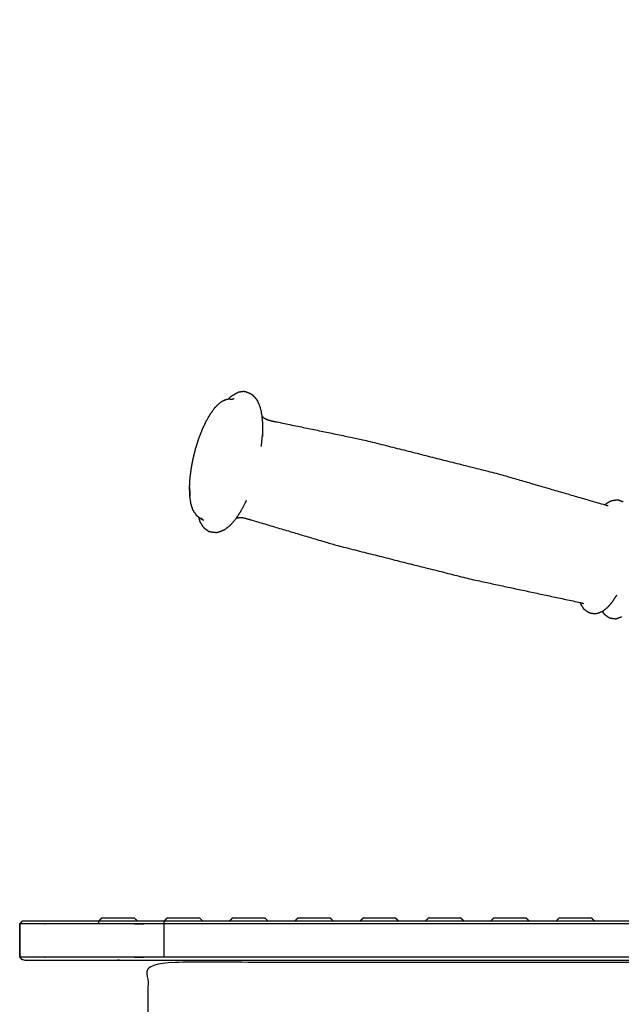
# Model space of a CAD drawing. Units: millimetres. Extents: x 53269 to 58759, y -1176 to 2622.
# Drawn here: x 56029 to 56245, y 1442 to 1795 of the extents above; entities that cross this region are included whole.
import ezdxf

# ---------------------------------------------------------------- set-up
doc = ezdxf.new("R2010")
doc.units = ezdxf.units.MM
doc.header["$MEASUREMENT"] = 0

msp = doc.modelspace()

# ---------------------------------------------------------------- linework, layer by layer
at = {"color": 0, "lineweight": -3}
for points, knots in [([(56448.38, 1417.33), (56476.51, 1601.91), (56504.65, 1786.48), (56484.88, 1789.5), (56465.11, 1792.51), (56439.56, 1624.92), (56414.01, 1457.33), (56244.63, 1457.33), (56075.25, 1457.33), (56075.25, 1437.33), (56075.25, 1417.33), (56152.38, 1417.33), (56229.51, 1417.33)], [4, 4, 4, 5, 5, 6, 6, 7, 7, 8, 8, 9, 9, 9.413414, 9.413414, 9.413414]), ([(56109.76, 1661.92), (56109.51, 1661.89), (56109.27, 1661.85), (56108.47, 1661.74), (56107.66, 1661.62)], [0, 0, 0, 1, 1, 2, 2, 2]), ([(56109.76, 1661.92), (56110.01, 1661.89), (56110.25, 1661.87), (56110.45, 1661.8), (56110.64, 1661.74), (56111.35, 1661.45), (56112.06, 1661.16), (56112.24, 1661.07), (56112.41, 1660.98), (56112.57, 1660.86), (56112.72, 1660.75), (56112.86, 1660.61), (56112.99, 1660.48), (56113.58, 1659.81), (56114.16, 1659.13), (56114.27, 1658.99), (56114.37, 1658.84), (56114.45, 1658.68), (56114.54, 1658.51), (56114.98, 1657.5), (56115.41, 1656.48), (56115.46, 1656.32), (56115.52, 1656.16), (56115.8, 1654.83), (56116.09, 1653.5), (56116.11, 1653.4), (56116.12, 1653.3), (56116.13, 1653.18), (56116.14, 1653.06)], [0, 0, 0, 1, 1, 2, 2, 3, 3, 4, 4, 5, 5, 6, 6, 7, 7, 8, 8, 9, 9, 10, 10, 11, 11, 12, 12, 13, 13, 13.075665, 13.075665, 13.075665]), ([(56102.76, 1658.83), (56102.65, 1658.77), (56102.55, 1658.71), (56101.82, 1658.28), (56101.09, 1657.84)], [0, 0, 0, 1, 1, 2, 2, 2]), ([(56102.76, 1658.83), (56102.87, 1658.87), (56102.98, 1658.92), (56103.1, 1658.94), (56103.21, 1658.97)], [0, 0, 0, 1, 1, 2, 2, 2]), ([(56105.09, 1660.17), (56104.91, 1660), (56104.73, 1659.83), (56104.35, 1659.46), (56103.97, 1659.08)], [0, 0, 0, 1, 1, 1.437823, 1.437823, 1.437823]), ([(56104.83, 1659.2), (56104.71, 1659.19), (56104.58, 1659.17), (56104.28, 1659.13), (56103.97, 1659.08)], [0, 0, 0, 1, 1, 1.447742, 1.447742, 1.447742]), ([(56105.09, 1660.17), (56105.29, 1660.29), (56105.49, 1660.42), (56106.35, 1660.93), (56107.21, 1661.44)], [2, 2, 2, 3, 3, 4, 4, 4]), ([(56105.15, 1659.21), (56105.17, 1659.22), (56105.19, 1659.23), (56105.17, 1659.22), (56105.14, 1659.21)], [-0.024293, -0.024293, -0.024293, 0, 0, 0.2118967, 0.2118967, 0.2118967]), ([(56097.76, 1654.01), (56098.52, 1655.03), (56099.28, 1656.06), (56099.34, 1656.14), (56099.41, 1656.21), (56100.16, 1656.96), (56100.92, 1657.7), (56101.01, 1657.77), (56101.09, 1657.84)], [0, 0, 0, 1, 1, 2, 2, 3, 3, 4, 4, 4]), ([(56092.43, 1641.54), (56092.99, 1643.3), (56093.54, 1645.06), (56094.18, 1646.7), (56094.81, 1648.35), (56095.51, 1649.83), (56096.21, 1651.31)], [0, 0, 0, 1, 1, 2, 2, 3, 3, 3]), ([(56096.21, 1651.31), (56096.24, 1651.38), (56096.27, 1651.44), (56097.02, 1652.72), (56097.76, 1654.01)], [2, 2, 2, 3, 3, 4, 4, 4]), ([(56116.14, 1653.06), (56116.27, 1651.59), (56116.39, 1650.12), (56116.39, 1650.03), (56116.4, 1649.94), (56116.37, 1648.14), (56116.35, 1646.35)], [13.075665, 13.075665, 13.075665, 14, 14, 15, 15, 16, 16, 16]), ([(56116.14, 1653.06), (56116.22, 1652.99), (56116.29, 1652.92), (56116.63, 1652.65), (56116.97, 1652.39), (56117.34, 1652.18), (56117.71, 1651.96)], [0.57309, 0.57309, 0.57309, 1, 1, 2, 2, 3, 3, 3]), ([(56116.19, 1652.46), (56116.21, 1652.43), (56116.22, 1652.39), (56116.21, 1652.43), (56116.19, 1652.46)], [4.9585287, 4.9585287, 4.9585287, 5, 5, 5.16363, 5.16363, 5.16363]), ([(56117.84, 1651.91), (56118.1, 1651.82), (56118.36, 1651.73), (56118.8, 1651.62), (56119.24, 1651.5), (56119.68, 1651.4), (56120.13, 1651.3), (56120.58, 1651.21), (56121.02, 1651.12), (56136.79, 1647.85), (56152.55, 1644.59), (56176.79, 1638.49), (56201.02, 1632.39), (56220.06, 1626.86), (56239.09, 1621.32)], [0.380838, 0.380838, 0.380838, 1, 1, 2, 2, 3, 3, 4, 4, 5, 5, 6, 6, 6.981553, 6.981553, 6.981553]), ([(56115.98, 1642.25), (56115.98, 1642.29), (56115.99, 1642.32), (56115.99, 1642.37), (56115.99, 1642.42), (56116.15, 1644.14), (56116.31, 1645.87)], [-0.017933, -0.017933, -0.017933, 0, 0, 1, 1, 1.87914, 1.87914, 1.87914]), ([(56116.31, 1645.93), (56116.33, 1646.14), (56116.35, 1646.35), (56116.35, 1646.28), (56116.34, 1646.21), (56116.33, 1646.14), (56116.33, 1646.07), (56116.32, 1646.03), (56116.32, 1645.98)], [1.894602, 1.894602, 1.894602, 2, 2, 3, 3, 4, 4, 4.641675, 4.641675, 4.641675]), ([(56116.31, 1645.87), (56116.31, 1645.83), (56116.31, 1645.79), (56116.31, 1645.85), (56116.31, 1645.92)], [-0.0226648, -0.0226648, -0.0226648, 0, 0, 0.8919135, 0.8919135, 0.8919135]), ([(56090.22, 1627.51), (56090.31, 1629.15), (56090.39, 1630.78), (56090.61, 1632.53), (56090.83, 1634.28), (56091.17, 1636.1), (56091.52, 1637.91)], [0, 0, 0, 1, 1, 2, 2, 3, 3, 3]), ([(56090.22, 1627.51), (56090.27, 1626.05), (56090.31, 1624.58), (56090.31, 1624.49), (56090.31, 1624.4)], [1, 1, 1, 2, 2, 3, 3, 3]), ([(56090.31, 1624.4), (56090.27, 1625.89), (56090.22, 1627.37), (56090.22, 1627.44), (56090.22, 1627.51)], [-1, -1, -1, 0, 0, 1, 1, 1]), ([(56091.43, 1619.45), (56091.39, 1619.55), (56091.35, 1619.65), (56091.03, 1620.67), (56090.72, 1621.68), (56090.7, 1621.78), (56090.68, 1621.88), (56090.5, 1623.14), (56090.31, 1624.4)], [-1, -1, -1, 0, 0, 1, 1, 2, 2, 3, 3, 3]), ([(56110.48, 1622.75), (56110.51, 1622.81), (56110.54, 1622.86), (56110.52, 1622.83), (56110.5, 1622.79)], [2.1094961, 2.1094961, 2.1094961, 3, 3, 3.0225471, 3.0225471, 3.0225471]), ([(56239.31, 1621.54), (56239.49, 1621.66), (56239.66, 1621.78), (56240.35, 1622.19), (56241.04, 1622.6), (56241.24, 1622.69), (56241.45, 1622.78), (56241.67, 1622.83), (56241.89, 1622.88), (56242.53, 1622.98), (56243.18, 1623.07), (56243.41, 1623.09), (56243.65, 1623.1), (56243.88, 1623.06), (56244.12, 1623.03)], [0, 0, 0, 1, 1, 2, 2, 3, 3, 4, 4, 5, 5, 6, 6, 7, 7, 7]), ([(56244.12, 1623.03), (56244.35, 1622.94), (56244.58, 1622.86), (56245.15, 1622.63), (56245.72, 1622.39)], [2, 2, 2, 3, 3, 4, 4, 4]), ([(56091.55, 1619.25), (56091.49, 1619.35), (56091.43, 1619.45), (56091.87, 1618.72), (56092.31, 1618), (56092.37, 1617.89), (56092.43, 1617.79)], [0, 0, 0, 1, 1, 2, 2, 3, 3, 3]), ([(56110.31, 1622.35), (56109.48, 1620.76), (56108.65, 1619.17), (56108.61, 1619.09), (56108.56, 1619.01), (56107.76, 1617.78), (56106.96, 1616.54)], [0, 0, 0, 1, 1, 2, 2, 2.924223, 2.924223, 2.924223]), ([(56110.46, 1622.69), (56110.44, 1622.65), (56110.42, 1622.61), (56110.4, 1622.54), (56110.37, 1622.48), (56110.34, 1622.42), (56110.31, 1622.35)], [0.35804, 0.35804, 0.35804, 1, 1, 2, 2, 3, 3, 3]), ([(56239.09, 1621.32), (56239.45, 1621.22), (56239.81, 1621.12), (56239.92, 1621.1), (56240.03, 1621.08), (56240.15, 1621.09), (56240.26, 1621.09)], [6.981553, 6.981553, 6.981553, 7, 7, 8, 8, 9, 9, 9]), ([(56092.43, 1617.79), (56092.51, 1617.7), (56092.59, 1617.61), (56092.68, 1617.53), (56092.77, 1617.45)], [0, 0, 0, 1, 1, 2, 2, 2]), ([(56093.38, 1616.99), (56093.63, 1616.81), (56093.88, 1616.62), (56093.98, 1616.55), (56094.09, 1616.48)], [1.551904, 1.551904, 1.551904, 2, 2, 3, 3, 3]), ([(56093.38, 1616.99), (56093.54, 1616.48), (56093.7, 1615.97), (56093.77, 1615.74), (56093.85, 1615.51)], [1.562179, 1.562179, 1.562179, 2, 2, 3, 3, 3]), ([(56095.05, 1615.92), (56095.05, 1615.92), (56095.05, 1615.92), (56095.15, 1615.86), (56095.24, 1615.79), (56094.73, 1616.17), (56094.23, 1616.54)], [1.999886, 1.999886, 1.999886, 2, 2, 3, 3, 3.893492, 3.893492, 3.893492]), ([(56094.36, 1616.33), (56094.37, 1616.31), (56094.38, 1616.29), (56094.37, 1616.31), (56094.36, 1616.33)], [2.7881104, 2.7881104, 2.7881104, 3, 3, 3.0243999, 3.0243999, 3.0243999]), ([(56106.96, 1616.54), (56106.89, 1616.44), (56106.82, 1616.34), (56106.76, 1616.25), (56106.7, 1616.17), (56105.82, 1615.14), (56104.94, 1614.11), (56104.81, 1613.99), (56104.69, 1613.87), (56103.83, 1613.18), (56102.96, 1612.49), (56102.81, 1612.39), (56102.66, 1612.29), (56102.49, 1612.21), (56102.33, 1612.13), (56101.5, 1611.81), (56100.67, 1611.5), (56100.49, 1611.44), (56100.3, 1611.38), (56100.11, 1611.35), (56099.92, 1611.33), (56099.72, 1611.33), (56099.53, 1611.33), (56098.76, 1611.42), (56098, 1611.5), (56097.8, 1611.53), (56097.6, 1611.57), (56097.37, 1611.66), (56097.13, 1611.75)], [2.924223, 2.924223, 2.924223, 3, 3, 4, 4, 5, 5, 6, 6, 7, 7, 8, 8, 9, 9, 10, 10, 11, 11, 12, 12, 13, 13, 14, 14, 15, 15, 16, 16, 16]), ([(56106.96, 1616.54), (56107.05, 1616.57), (56107.15, 1616.6), (56107.57, 1616.67), (56108, 1616.74), (56108.43, 1616.75), (56108.86, 1616.76)], [0.57336, 0.57336, 0.57336, 1, 1, 2, 2, 3, 3, 3]), ([(56108.99, 1616.75), (56109.27, 1616.7), (56109.54, 1616.66), (56109.98, 1616.55), (56110.42, 1616.45), (56110.86, 1616.32), (56111.3, 1616.2), (56111.74, 1616.07), (56112.17, 1615.94), (56127.61, 1611.35), (56143.04, 1606.77), (56167.27, 1600.67), (56191.5, 1594.58), (56210.89, 1590.44), (56230.28, 1586.31)], [0.381231, 0.381231, 0.381231, 1, 1, 2, 2, 3, 3, 4, 4, 5, 5, 6, 6, 6.981568, 6.981568, 6.981568]), ([(56095.11, 1613.38), (56094.6, 1614.24), (56094.08, 1615.09), (56093.97, 1615.3), (56093.85, 1615.51)], [-1, -1, -1, 0, 0, 1, 1, 1]), ([(56095.43, 1613.01), (56096.08, 1612.53), (56096.73, 1612.05), (56096.93, 1611.9), (56097.13, 1611.75)], [1, 1, 1, 2, 2, 3, 3, 3]), ([(56243.24, 1588.82), (56243.16, 1588.69), (56243.08, 1588.55), (56242.38, 1587.48), (56241.69, 1586.42)], [-1, -1, -1, 0, 0, 1, 1, 1]), ([(56230.28, 1586.31), (56230.65, 1586.23), (56231.01, 1586.15), (56231.12, 1586.12), (56231.23, 1586.08), (56231.32, 1586.02), (56231.42, 1585.96)], [6.981568, 6.981568, 6.981568, 7, 7, 8, 8, 9, 9, 9]), ([(56233.91, 1582.43), (56233.68, 1582.51), (56233.46, 1582.59), (56233.25, 1582.71), (56233.05, 1582.83), (56232.53, 1583.22), (56232, 1583.61), (56231.84, 1583.76), (56231.67, 1583.91), (56231.53, 1584.09), (56231.39, 1584.27), (56230.98, 1584.95), (56230.57, 1585.63), (56230.47, 1585.82), (56230.38, 1586.01)], [-2, -2, -2, -1, -1, 0, 0, 1, 1, 2, 2, 3, 3, 4, 4, 5, 5, 5]), ([(56240.02, 1584.47), (56239.33, 1583.93), (56238.64, 1583.38), (56238.47, 1583.25), (56238.3, 1583.12)], [-1, -1, -1, 0, 0, 0.925381, 0.925381, 0.925381]), ([(56241.69, 1586.42), (56241, 1585.6), (56240.3, 1584.79), (56240.16, 1584.63), (56240.02, 1584.47)], [-1, -1, -1, 0, 0, 1, 1, 1]), ([(56235.62, 1582.23), (56235, 1582.3), (56234.39, 1582.36), (56234.15, 1582.4), (56233.91, 1582.43)], [-1, -1, -1, 0, 0, 1, 1, 1]), ([(56238.28, 1583.1), (56238.07, 1583), (56237.87, 1582.9), (56237.2, 1582.65), (56236.54, 1582.39), (56236.31, 1582.33), (56236.08, 1582.26), (56235.85, 1582.25), (56235.62, 1582.23)], [-1, -1, -1, 0, 0, 1, 1, 2, 2, 3, 3, 3]), ([(56241.14, 1580.61), (56240.92, 1580.69), (56240.69, 1580.78), (56240.49, 1580.91), (56240.29, 1581.04), (56239.77, 1581.43), (56239.25, 1581.82), (56239.08, 1581.98), (56238.92, 1582.15), (56238.79, 1582.34), (56238.66, 1582.54), (56238.48, 1582.83), (56238.3, 1583.12)], [-2, -2, -2, -1, -1, 0, 0, 1, 1, 2, 2, 3, 3, 3.431752, 3.431752, 3.431752]), ([(56242.86, 1580.41), (56242.24, 1580.48), (56241.63, 1580.55), (56241.39, 1580.58), (56241.14, 1580.61)], [-1, -1, -1, 0, 0, 1, 1, 1]), ([(56245.12, 1581.13), (56244.46, 1580.88), (56243.79, 1580.63), (56243.56, 1580.55), (56243.33, 1580.47)], [-1, -1, -1, 0, 0, 1, 1, 1]), ([(56029.32, 1459.19), (56029.32, 1465.19), (56029.32, 1471.19), (56029.82, 1471.69), (56030.32, 1472.19)], [9, 9, 9, 10, 10, 11, 11, 11]), ([(56057.7, 1472.19), (56053.76, 1472.19), (56049.81, 1472.19), (56045.78, 1472.19), (56041.75, 1472.19), (56038.68, 1472.19), (56035.61, 1472.19), (56033.65, 1472.19), (56031.7, 1472.19), (56031.01, 1472.19), (56030.32, 1472.19), (56029.82, 1471.69), (56029.32, 1471.19), (56029.32, 1465.19), (56029.32, 1459.19), (56029.82, 1458.69), (56030.32, 1458.19), (56031.01, 1458.19), (56031.7, 1458.19), (56033.65, 1458.19), (56035.61, 1458.19), (56038.68, 1458.19), (56041.75, 1458.19), (56045.78, 1458.19), (56049.81, 1458.19), (56054.64, 1458.19), (56059.46, 1458.19), (56064.94, 1458.19), (56070.41, 1458.19), (56076.36, 1458.19), (56082.32, 1458.19), (56180.32, 1458.19), (56278.32, 1458.19), (56284.28, 1458.19), (56290.24, 1458.19), (56295.71, 1458.19), (56301.18, 1458.19), (56306.01, 1458.19), (56310.83, 1458.19), (56314.86, 1458.19), (56318.89, 1458.19), (56321.96, 1458.19), (56325.03, 1458.19), (56326.99, 1458.19), (56328.95, 1458.19), (56329.63, 1458.19), (56330.32, 1458.19), (56330.82, 1458.69), (56331.32, 1459.19), (56331.32, 1465.19), (56331.32, 1471.19), (56330.82, 1471.69), (56330.32, 1472.19), (56329.63, 1472.19), (56328.95, 1472.19), (56326.99, 1472.19), (56325.03, 1472.19), (56321.96, 1472.19), (56318.89, 1472.19), (56314.86, 1472.19), (56310.83, 1472.19), (56308.24, 1472.19), (56305.64, 1472.19)], [23.182362, 23.182362, 23.182362, 24, 24, 25, 25, 26, 26, 27, 27, 28, 28, 29, 29, 30, 30, 31, 31, 32, 32, 33, 33, 34, 34, 35, 35, 36, 36, 37, 37, 38, 38, 39, 39, 40, 40, 41, 41, 42, 42, 43, 43, 44, 44, 45, 45, 46, 46, 47, 47, 48, 48, 49, 49, 50, 50, 51, 51, 52, 52, 53, 53, 53.537575, 53.537575, 53.537575]), ([(56331.32, 1471.19), (56330.62, 1471.19), (56329.93, 1471.19), (56327.93, 1471.19), (56325.94, 1471.19), (56322.8, 1471.19), (56319.67, 1471.19), (56315.57, 1471.19), (56311.46, 1471.19), (56306.54, 1471.19), (56301.62, 1471.19), (56296.04, 1471.19), (56290.47, 1471.19), (56284.42, 1471.19), (56278.38, 1471.19), (56180.32, 1471.19), (56082.26, 1471.19), (56076.22, 1471.19), (56070.18, 1471.19), (56064.6, 1471.19), (56059.02, 1471.19), (56054.1, 1471.19), (56049.18, 1471.19), (56045.07, 1471.19), (56040.97, 1471.19), (56037.84, 1471.19), (56034.71, 1471.19), (56032.71, 1471.19), (56030.72, 1471.19), (56030.02, 1471.19), (56029.32, 1471.19)], [0, 0, 0, 1, 1, 2, 2, 3, 3, 4, 4, 5, 5, 6, 6, 7, 7, 8, 8, 9, 9, 10, 10, 11, 11, 12, 12, 13, 13, 14, 14, 15, 15, 15]), ([(56070.51, 1473.19), (56070.43, 1473.19), (56070.36, 1473.19), (56070.14, 1473.19), (56069.92, 1473.19), (56069.57, 1473.19), (56069.23, 1473.19), (56068.77, 1473.19), (56068.32, 1473.19), (56067.78, 1473.19), (56067.24, 1473.19), (56066.62, 1473.19), (56066.01, 1473.19), (56065.34, 1473.19), (56064.67, 1473.19), (56064.61, 1473.19), (56064.55, 1473.19), (56063.88, 1473.19), (56063.21, 1473.19), (56062.59, 1473.19), (56061.98, 1473.19), (56061.44, 1473.19), (56060.89, 1473.19), (56060.44, 1473.19), (56059.99, 1473.19), (56059.64, 1473.19), (56059.3, 1473.19), (56059.08, 1473.19), (56058.86, 1473.19), (56058.78, 1473.19), (56058.7, 1473.19), (56058.2, 1472.69), (56057.7, 1472.19)], [25, 25, 25, 26, 26, 27, 27, 28, 28, 29, 29, 30, 30, 31, 31, 32, 32, 33, 33, 34, 34, 35, 35, 36, 36, 37, 37, 38, 38, 39, 39, 40, 40, 40.999816, 40.999816, 40.999816]), ([(56057.7, 1471.19), (56057.7, 1471.69), (56057.7, 1472.19), (56058.2, 1472.69), (56058.7, 1473.19)], [7.923054, 7.923054, 7.923054, 8, 8, 9, 9, 9]), ([(56071.51, 1472.19), (56070.96, 1472.19), (56070.41, 1472.19), (56064.94, 1472.19), (56059.46, 1472.19), (56058.58, 1472.19), (56057.7, 1472.19)], [21.907228, 21.907228, 21.907228, 22, 22, 23, 23, 23.182362, 23.182362, 23.182362]), ([(56081.12, 1459.19), (56081.12, 1465.69), (56081.12, 1472.19), (56081.62, 1472.69), (56082.12, 1473.19)], [7, 7, 7, 8, 8, 9, 9, 9]), ([(56093.92, 1473.19), (56093.85, 1473.19), (56093.77, 1473.19), (56093.55, 1473.19), (56093.33, 1473.19), (56092.99, 1473.19), (56092.64, 1473.19), (56092.19, 1473.19), (56091.73, 1473.19), (56091.19, 1473.19), (56090.65, 1473.19), (56090.03, 1473.19), (56089.42, 1473.19), (56088.75, 1473.19), (56088.08, 1473.19), (56088.02, 1473.19), (56087.96, 1473.19), (56087.29, 1473.19), (56086.62, 1473.19), (56086.01, 1473.19), (56085.39, 1473.19), (56084.85, 1473.19), (56084.31, 1473.19), (56083.85, 1473.19), (56083.4, 1473.19), (56083.06, 1473.19), (56082.71, 1473.19), (56082.49, 1473.19), (56082.27, 1473.19), (56082.19, 1473.19), (56082.12, 1473.19), (56081.62, 1472.69), (56081.12, 1472.19)], [25, 25, 25, 26, 26, 27, 27, 28, 28, 29, 29, 30, 30, 31, 31, 32, 32, 33, 33, 34, 34, 35, 35, 36, 36, 37, 37, 38, 38, 39, 39, 40, 40, 40.999915, 40.999915, 40.999915]), ([(56117.34, 1473.19), (56117.26, 1473.19), (56117.18, 1473.19), (56116.96, 1473.19), (56116.74, 1473.19), (56116.4, 1473.19), (56116.05, 1473.19), (56115.6, 1473.19), (56115.15, 1473.19), (56114.6, 1473.19), (56114.06, 1473.19), (56113.45, 1473.19), (56112.83, 1473.19), (56112.16, 1473.19), (56111.49, 1473.19), (56111.43, 1473.19), (56111.37, 1473.19), (56110.71, 1473.19), (56110.04, 1473.19), (56109.42, 1473.19), (56108.81, 1473.19), (56108.26, 1473.19), (56107.72, 1473.19), (56107.27, 1473.19), (56106.81, 1473.19), (56106.47, 1473.19), (56106.12, 1473.19), (56105.9, 1473.19), (56105.68, 1473.19), (56105.61, 1473.19), (56105.53, 1473.19), (56105.03, 1472.69), (56104.53, 1472.19)], [25, 25, 25, 26, 26, 27, 27, 28, 28, 29, 29, 30, 30, 31, 31, 32, 32, 33, 33, 34, 34, 35, 35, 36, 36, 37, 37, 38, 38, 39, 39, 40, 40, 40.999645, 40.999645, 40.999645]), ([(56140.75, 1473.19), (56140.67, 1473.19), (56140.6, 1473.19), (56140.38, 1473.19), (56140.16, 1473.19), (56139.81, 1473.19), (56139.47, 1473.19), (56139.01, 1473.19), (56138.56, 1473.19), (56138.02, 1473.19), (56137.48, 1473.19), (56136.86, 1473.19), (56136.25, 1473.19), (56135.58, 1473.19), (56134.91, 1473.19), (56134.85, 1473.19), (56134.79, 1473.19), (56134.12, 1473.19), (56133.45, 1473.19), (56132.83, 1473.19), (56132.22, 1473.19), (56131.68, 1473.19), (56131.13, 1473.19), (56130.68, 1473.19), (56130.23, 1473.19), (56129.88, 1473.19), (56129.54, 1473.19), (56129.32, 1473.19), (56129.1, 1473.19), (56129.02, 1473.19), (56128.94, 1473.19), (56128.44, 1472.69), (56127.94, 1472.19)], [25, 25, 25, 26, 26, 27, 27, 28, 28, 29, 29, 30, 30, 31, 31, 32, 32, 33, 33, 34, 34, 35, 35, 36, 36, 37, 37, 38, 38, 39, 39, 40, 40, 40.999865, 40.999865, 40.999865]), ([(56164.16, 1473.19), (56164.09, 1473.19), (56164.01, 1473.19), (56163.79, 1473.19), (56163.57, 1473.19), (56163.22, 1473.19), (56162.88, 1473.19), (56162.43, 1473.19), (56161.97, 1473.19), (56161.43, 1473.19), (56160.89, 1473.19), (56160.27, 1473.19), (56159.66, 1473.19), (56158.99, 1473.19), (56158.32, 1473.19), (56158.26, 1473.19), (56158.2, 1473.19), (56157.53, 1473.19), (56156.86, 1473.19), (56156.25, 1473.19), (56155.63, 1473.19), (56155.09, 1473.19), (56154.55, 1473.19), (56154.09, 1473.19), (56153.64, 1473.19), (56153.3, 1473.19), (56152.95, 1473.19), (56152.73, 1473.19), (56152.51, 1473.19), (56152.43, 1473.19), (56152.36, 1473.19), (56151.86, 1472.69), (56151.36, 1472.19)], [27, 27, 27, 28, 28, 29, 29, 30, 30, 31, 31, 32, 32, 33, 33, 34, 34, 35, 35, 36, 36, 37, 37, 38, 38, 39, 39, 40, 40, 41, 41, 42, 42, 42.999852, 42.999852, 42.999852]), ([(56187.58, 1473.19), (56187.5, 1473.19), (56187.42, 1473.19), (56187.2, 1473.19), (56186.98, 1473.19), (56186.64, 1473.19), (56186.29, 1473.19), (56185.84, 1473.19), (56185.39, 1473.19), (56184.84, 1473.19), (56184.3, 1473.19), (56183.69, 1473.19), (56183.07, 1473.19), (56182.4, 1473.19), (56181.73, 1473.19), (56181.67, 1473.19), (56181.61, 1473.19), (56180.94, 1473.19), (56180.27, 1473.19), (56179.66, 1473.19), (56179.04, 1473.19), (56178.5, 1473.19), (56177.96, 1473.19), (56177.51, 1473.19), (56177.05, 1473.19), (56176.71, 1473.19), (56176.36, 1473.19), (56176.14, 1473.19), (56175.92, 1473.19), (56175.85, 1473.19), (56175.77, 1473.19), (56175.27, 1472.69), (56174.77, 1472.19)], [28, 28, 28, 29, 29, 30, 30, 31, 31, 32, 32, 33, 33, 34, 34, 35, 35, 36, 36, 37, 37, 38, 38, 39, 39, 40, 40, 41, 41, 42, 42, 43, 43, 43.999937, 43.999937, 43.999937]), ([(56210.99, 1473.19), (56210.91, 1473.19), (56210.84, 1473.19), (56210.62, 1473.19), (56210.4, 1473.19), (56210.05, 1473.19), (56209.71, 1473.19), (56209.25, 1473.19), (56208.8, 1473.19), (56208.26, 1473.19), (56207.71, 1473.19), (56207.1, 1473.19), (56206.48, 1473.19), (56205.82, 1473.19), (56205.15, 1473.19), (56205.09, 1473.19), (56205.03, 1473.19), (56204.36, 1473.19), (56203.69, 1473.19), (56203.07, 1473.19), (56202.46, 1473.19), (56201.92, 1473.19), (56201.37, 1473.19), (56200.92, 1473.19), (56200.47, 1473.19), (56200.12, 1473.19), (56199.78, 1473.19), (56199.56, 1473.19), (56199.34, 1473.19), (56199.26, 1473.19), (56199.18, 1473.19), (56198.68, 1472.69), (56198.18, 1472.19)], [27, 27, 27, 28, 28, 29, 29, 30, 30, 31, 31, 32, 32, 33, 33, 34, 34, 35, 35, 36, 36, 37, 37, 38, 38, 39, 39, 40, 40, 41, 41, 42, 42, 42.999753, 42.999753, 42.999753]), ([(56234.4, 1473.19), (56234.33, 1473.19), (56234.25, 1473.19), (56234.03, 1473.19), (56233.81, 1473.19), (56233.46, 1473.19), (56233.12, 1473.19), (56232.67, 1473.19), (56232.21, 1473.19), (56231.67, 1473.19), (56231.13, 1473.19), (56230.51, 1473.19), (56229.9, 1473.19), (56229.23, 1473.19), (56228.56, 1473.19), (56228.5, 1473.19), (56228.44, 1473.19), (56227.77, 1473.19), (56227.1, 1473.19), (56226.49, 1473.19), (56225.87, 1473.19), (56225.33, 1473.19), (56224.79, 1473.19), (56224.33, 1473.19), (56223.88, 1473.19), (56223.54, 1473.19), (56223.19, 1473.19), (56222.97, 1473.19), (56222.75, 1473.19), (56222.67, 1473.19), (56222.6, 1473.19), (56222.1, 1472.69), (56221.6, 1472.19)], [25, 25, 25, 26, 26, 27, 27, 28, 28, 29, 29, 30, 30, 31, 31, 32, 32, 33, 33, 34, 34, 35, 35, 36, 36, 37, 37, 38, 38, 39, 39, 40, 40, 40.999878, 40.999878, 40.999878]), ([(56331.32, 1459.19), (56330.62, 1459.19), (56329.93, 1459.19), (56327.93, 1459.19), (56325.94, 1459.19), (56322.8, 1459.19), (56319.67, 1459.19), (56315.57, 1459.19), (56311.46, 1459.19), (56306.54, 1459.19), (56301.62, 1459.19), (56296.04, 1459.19), (56290.47, 1459.19), (56284.42, 1459.19), (56278.38, 1459.19), (56180.32, 1459.19), (56082.26, 1459.19), (56076.22, 1459.19), (56070.18, 1459.19), (56064.6, 1459.19), (56059.02, 1459.19), (56054.1, 1459.19), (56049.18, 1459.19), (56045.07, 1459.19), (56040.97, 1459.19), (56037.84, 1459.19), (56034.71, 1459.19), (56032.71, 1459.19), (56030.72, 1459.19), (56030.02, 1459.19), (56029.32, 1459.19)], [0, 0, 0, 1, 1, 2, 2, 3, 3, 4, 4, 5, 5, 6, 6, 7, 7, 8, 8, 9, 9, 10, 10, 11, 11, 12, 12, 13, 13, 14, 14, 15, 15, 15])]:
    msp.add_open_spline(points, degree=2, knots=knots, dxfattribs=at)
for points in [[(56107.21, 1661.44), (56107.44, 1661.53), (56107.66, 1661.62)], [(56103.97, 1659.08), (56103.59, 1659.03), (56103.21, 1658.97)], [(56104.83, 1659.2), (56105.39, 1659.21), (56105.95, 1659.23)], [(56106.18, 1659.26), (56106.07, 1659.25), (56105.95, 1659.23)], [(56116.15, 1653.04), (56116.19, 1652.98), (56116.23, 1652.93)], [(56116.51, 1652.57), (56116.37, 1652.75), (56116.23, 1652.93)], [(56117.84, 1651.91), (56117.78, 1651.94), (56117.71, 1651.96)], [(56118.51, 1651.62), (56118.18, 1651.76), (56117.84, 1651.91)], [(56091.52, 1637.91), (56091.97, 1639.72), (56092.43, 1641.54)], [(56239.09, 1621.32), (56239.2, 1621.43), (56239.31, 1621.54)], [(56092.77, 1617.45), (56093.07, 1617.22), (56093.38, 1616.99)], [(56094.09, 1616.48), (56094.57, 1616.2), (56095.05, 1615.92)], [(56106.97, 1616.56), (56107.03, 1616.59), (56107.09, 1616.62)], [(56108.86, 1616.76), (56108.92, 1616.75), (56108.99, 1616.75)], [(56095.11, 1613.38), (56095.27, 1613.2), (56095.43, 1613.01)], [(56243.32, 1588.98), (56243.28, 1588.9), (56243.24, 1588.82)], [(56230.38, 1586.01), (56230.33, 1586.16), (56230.28, 1586.31)], [(56238.28, 1583.1), (56238.29, 1583.11), (56238.3, 1583.12)], [(56242.86, 1580.41), (56243.1, 1580.44), (56243.33, 1580.47)], [(56071.51, 1472.19), (56071.01, 1472.69), (56070.51, 1473.19)], [(56081.12, 1472.19), (56076.31, 1472.19), (56071.51, 1472.19)], [(56082.32, 1472.19), (56081.72, 1472.19), (56081.12, 1472.19)], [(56094.93, 1472.19), (56088.62, 1472.19), (56082.32, 1472.19)], [(56094.92, 1472.19), (56094.42, 1472.69), (56093.92, 1473.19)], [(56104.53, 1472.19), (56099.73, 1472.19), (56094.93, 1472.19)], [(56104.53, 1472.19), (56105.03, 1472.69), (56105.53, 1473.19)], [(56118.34, 1472.19), (56111.43, 1472.19), (56104.53, 1472.19)], [(56118.34, 1472.19), (56117.84, 1472.69), (56117.34, 1473.19)], [(56127.94, 1472.19), (56123.14, 1472.19), (56118.34, 1472.19)], [(56141.75, 1472.19), (56134.85, 1472.19), (56127.94, 1472.19)], [(56141.75, 1472.19), (56141.25, 1472.69), (56140.75, 1473.19)], [(56151.36, 1472.19), (56146.55, 1472.19), (56141.75, 1472.19)], [(56165.16, 1472.19), (56158.26, 1472.19), (56151.36, 1472.19)], [(56165.16, 1472.19), (56164.66, 1472.69), (56164.16, 1473.19)], [(56174.77, 1472.19), (56169.97, 1472.19), (56165.16, 1472.19)], [(56188.58, 1472.19), (56181.67, 1472.19), (56174.77, 1472.19)], [(56188.58, 1472.19), (56188.08, 1472.69), (56187.58, 1473.19)], [(56198.18, 1472.19), (56193.38, 1472.19), (56188.58, 1472.19)], [(56211.99, 1472.19), (56205.09, 1472.19), (56198.18, 1472.19)], [(56211.99, 1472.19), (56211.49, 1472.69), (56210.99, 1473.19)], [(56221.6, 1472.19), (56216.79, 1472.19), (56211.99, 1472.19)], [(56235.4, 1472.19), (56228.5, 1472.19), (56221.6, 1472.19)], [(56235.4, 1472.19), (56234.9, 1472.69), (56234.4, 1473.19)], [(56245.01, 1472.19), (56240.21, 1472.19), (56235.4, 1472.19)], [(56258.82, 1472.19), (56251.91, 1472.19), (56245.01, 1472.19)]]:
    msp.add_open_spline(points, degree=2, dxfattribs=at)

doc.saveas('drawing.dxf')
